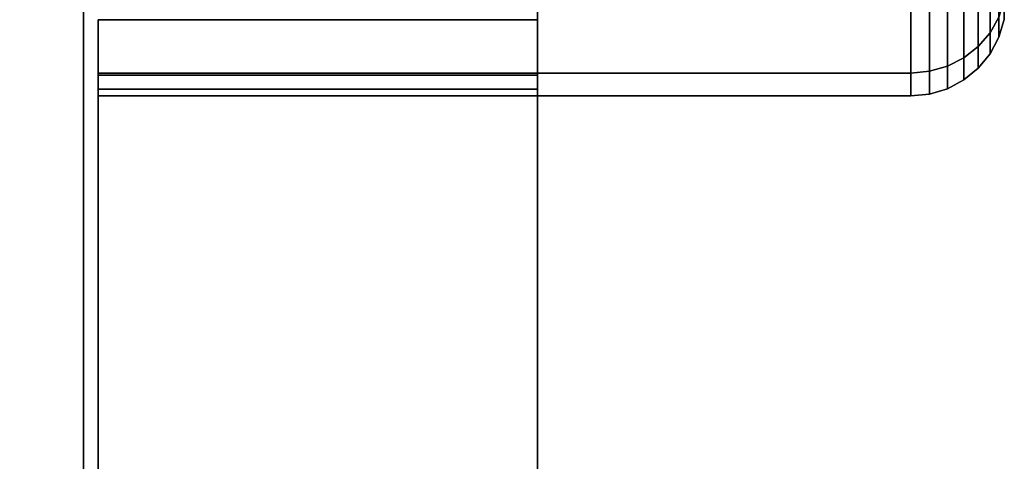
# Model space of a CAD drawing. Extents: x -3515 to 3515, y -3656 to 3516.
# Drawn here: x -602 to -569, y -911 to -896 of the extents above; entities that cross this region are included whole.
import ezdxf

# ---------------------------------------------------------------- set-up
doc = ezdxf.new("R2010")
doc.units = 0
doc.layers.add('001', color=4, linetype='CONTINUOUS')

msp = doc.modelspace()

# ---------------------------------------------------------------- linework, layer by layer
at = {"layer": '001', "color": 0}
for points in [[(-602.874319, -887.059981, 2441.158096), (-600, -885.272585, 2440.875), (-600, -1161.843124, 2440.875), (-602.874319, -1160.055728, 2441.158096), (-603.0239, -1160.026814, 2441.172828), (-603.0239, -887.088895, 2441.172828)], [(-602.874319, -887.059981, 2471.591904), (-603.0239, -887.088895, 2471.577172), (-603.0239, -1160.026814, 2471.577172), (-602.874319, -1160.055728, 2471.591904), (-600, -1161.843124, 2471.875), (-600, -885.272585, 2471.875)], [(-597.806008, -887.059981, 2441.158096), (-584.5, -890.429596, 2442.875), (-584.5, -1156.686114, 2442.875), (-597.806008, -1160.055728, 2441.158096), (-600, -1161.843124, 2440.875), (-600, -885.272585, 2440.875)], [(-597.806008, -887.059981, 2471.591904), (-600, -885.272585, 2471.875), (-600, -1161.843124, 2471.875), (-597.806008, -1160.055728, 2471.591904), (-584.5, -1156.686114, 2469.875), (-584.5, -890.429596, 2469.875)], [(-584.5, -1155.595436, 2469.319272), (-584.5, -1152.055728, 2465.779564), (-584.5, -1151.59483, 2464.875), (-584.5, -895.52088, 2464.875), (-584.5, -895.059981, 2465.779564), (-584.5, -891.520274, 2469.319272), (-584.5, -890.429596, 2469.875), (-584.5, -1156.686114, 2469.875)], [(-584.5, -891.520274, 2443.430728), (-584.5, -895.059981, 2446.970436), (-584.5, -895.52088, 2447.875), (-584.5, -1151.59483, 2447.875), (-584.5, -1152.055728, 2446.970436), (-584.5, -1155.595436, 2443.430728), (-584.5, -1156.686114, 2442.875), (-584.5, -890.429596, 2442.875)], [(-569.047724, -893.89144, 2464.930569), (-569.047724, -895.958911, 2460.872929), (-568.747392, -895.424529, 2460.699298), (-568.747392, -893.436868, 2464.600303)], [(-569.047724, -895.958911, 2451.877071), (-569.047724, -893.89144, 2447.819431), (-568.747392, -893.436868, 2448.149697), (-568.747392, -895.424529, 2452.050702)], [(-569.451903, -894.289876, 2465.22005), (-569.451903, -896.4273, 2461.025118), (-569.047724, -895.958911, 2460.872929), (-569.047724, -893.89144, 2464.930569)], [(-569.451903, -896.4273, 2451.724882), (-569.451903, -894.289876, 2447.52995), (-569.047724, -893.89144, 2447.819431), (-569.047724, -895.958911, 2451.877071)], [(-569.944397, -894.616864, 2465.45762), (-569.944397, -896.811698, 2461.150016), (-569.451903, -896.4273, 2461.025118), (-569.451903, -894.289876, 2465.22005)], [(-569.944397, -896.811698, 2451.599984), (-569.944397, -894.616864, 2447.29238), (-569.451903, -894.289876, 2447.52995), (-569.451903, -896.4273, 2451.724882)], [(-570.506279, -894.859838, 2465.634151), (-570.506279, -897.097331, 2461.242824), (-569.944397, -896.811698, 2461.150016), (-569.944397, -894.616864, 2465.45762)], [(-570.506279, -897.097331, 2451.507176), (-570.506279, -894.859838, 2447.115849), (-569.944397, -894.616864, 2447.29238), (-569.944397, -896.811698, 2451.599984)], [(-571.115956, -895.00946, 2465.742858), (-571.115956, -897.273222, 2461.299974), (-570.506279, -897.097331, 2461.242824), (-570.506279, -894.859838, 2465.634151)], [(-571.115956, -897.273222, 2451.450026), (-571.115956, -895.00946, 2447.007142), (-570.506279, -894.859838, 2447.115849), (-570.506279, -897.097331, 2451.507176)], [(-568.747392, -895.424529, 2460.699298), (-568.747392, -896.109431, 2456.375), (-568.562448, -895.499753, 2456.375), (-568.562448, -894.844691, 2460.510897)], [(-568.747392, -896.109431, 2456.375), (-568.747392, -895.424529, 2452.050702), (-568.562448, -894.844691, 2452.239103), (-568.562448, -895.499753, 2456.375)], [(-584.5, -895.059981, 2465.779564), (-584.5, -895.52088, 2464.875), (-599.5, -895.52088, 2464.875), (-599.5, -897.332614, 2461.319272), (-571.75, -897.332614, 2461.319272), (-571.75, -895.059981, 2465.779564)], [(-599.5, -897.332614, 2451.430728), (-599.5, -895.52088, 2447.875), (-584.5, -895.52088, 2447.875), (-584.5, -895.059981, 2446.970436), (-571.75, -895.059981, 2446.970436), (-571.75, -897.332614, 2451.430728)], [(-571.75, -895.059981, 2465.779564), (-571.75, -897.332614, 2461.319272), (-571.115956, -897.273222, 2461.299974), (-571.115956, -895.00946, 2465.742858)], [(-571.75, -897.332614, 2451.430728), (-571.75, -895.059981, 2446.970436), (-571.115956, -895.00946, 2447.007142), (-571.115956, -897.273222, 2451.450026)], [(-599.5, -897.332614, 2461.319272), (-599.5, -895.52088, 2464.875), (-599.5, -1151.59483, 2464.875), (-599.5, -1149.783096, 2461.319272), (-599.5, -1149.71273, 2460.875), (-599.5, -897.40298, 2460.875)], [(-584.5, -895.52088, 2464.875), (-584.5, -1151.59483, 2464.875), (-599.5, -1151.59483, 2464.875), (-599.5, -895.52088, 2464.875)], [(-599.5, -895.52088, 2447.875), (-599.5, -1151.59483, 2447.875), (-584.5, -1151.59483, 2447.875), (-584.5, -895.52088, 2447.875)], [(-599.5, -897.332614, 2451.430728), (-599.5, -897.40298, 2451.875), (-599.5, -1149.71273, 2451.875), (-599.5, -1149.783096, 2451.430728), (-599.5, -1151.59483, 2447.875), (-599.5, -895.52088, 2447.875)], [(-569.047724, -895.958911, 2460.872929), (-569.047724, -896.671313, 2456.375), (-568.747392, -896.109431, 2456.375), (-568.747392, -895.424529, 2460.699298)], [(-569.047724, -896.671313, 2456.375), (-569.047724, -895.958911, 2451.877071), (-568.747392, -895.424529, 2452.050702), (-568.747392, -896.109431, 2456.375)], [(-569.451903, -896.4273, 2461.025118), (-569.451903, -897.163807, 2456.375), (-569.047724, -896.671313, 2456.375), (-569.047724, -895.958911, 2460.872929)], [(-569.451903, -897.163807, 2456.375), (-569.451903, -896.4273, 2451.724882), (-569.047724, -895.958911, 2451.877071), (-569.047724, -896.671313, 2456.375)], [(-569.944397, -896.811698, 2461.150016), (-569.944397, -897.567986, 2456.375), (-569.451903, -897.163807, 2456.375), (-569.451903, -896.4273, 2461.025118)], [(-569.944397, -897.567986, 2456.375), (-569.944397, -896.811698, 2451.599984), (-569.451903, -896.4273, 2451.724882), (-569.451903, -897.163807, 2456.375)], [(-570.506279, -897.097331, 2461.242824), (-570.506279, -897.868318, 2456.375), (-569.944397, -897.567986, 2456.375), (-569.944397, -896.811698, 2461.150016)], [(-570.506279, -897.868318, 2456.375), (-570.506279, -897.097331, 2451.507176), (-569.944397, -896.811698, 2451.599984), (-569.944397, -897.567986, 2456.375)], [(-599.5, -897.332614, 2461.319272), (-599.5, -897.40298, 2460.875), (-584.5, -897.40298, 2460.875), (-584.5, -897.878133, 2457.875), (-599.5, -897.878133, 2457.875), (-599.5, -898.11571, 2456.375), (-571.75, -898.11571, 2456.375), (-571.75, -897.332614, 2461.319272)], [(-599.5, -898.11571, 2456.375), (-599.5, -897.878133, 2454.875), (-584.5, -897.878133, 2454.875), (-584.5, -897.40298, 2451.875), (-599.5, -897.40298, 2451.875), (-599.5, -897.332614, 2451.430728), (-571.75, -897.332614, 2451.430728), (-571.75, -898.11571, 2456.375)], [(-571.75, -897.332614, 2461.319272), (-571.75, -898.11571, 2456.375), (-571.115956, -898.053262, 2456.375), (-571.115956, -897.273222, 2461.299974)], [(-571.75, -898.11571, 2456.375), (-571.75, -897.332614, 2451.430728), (-571.115956, -897.273222, 2451.450026), (-571.115956, -898.053262, 2456.375)], [(-571.115956, -897.273222, 2461.299974), (-571.115956, -898.053262, 2456.375), (-570.506279, -897.868318, 2456.375), (-570.506279, -897.097331, 2461.242824)], [(-571.115956, -898.053262, 2456.375), (-571.115956, -897.273222, 2451.450026), (-570.506279, -897.097331, 2451.507176), (-570.506279, -897.868318, 2456.375)], [(-599.5, -897.40298, 2460.875), (-599.5, -1149.71273, 2460.875), (-584.5, -1149.71273, 2460.875), (-584.5, -897.40298, 2460.875)], [(-584.5, -897.40298, 2451.875), (-584.5, -1149.71273, 2451.875), (-599.5, -1149.71273, 2451.875), (-599.5, -897.40298, 2451.875)], [(-584.5, -1149.237577, 2457.875), (-584.5, -897.878133, 2457.875), (-584.5, -897.40298, 2460.875), (-584.5, -1149.71273, 2460.875)], [(-584.5, -1149.71273, 2451.875), (-584.5, -897.40298, 2451.875), (-584.5, -897.878133, 2454.875), (-584.5, -1149.237577, 2454.875)], [(-599.5, -897.878133, 2454.875), (-599.5, -1149.237577, 2454.875), (-584.5, -1149.237577, 2454.875), (-584.5, -897.878133, 2454.875)], [(-599.5, -898.11571, 2456.375), (-599.5, -897.878133, 2457.875), (-599.5, -1149.237577, 2457.875), (-599.5, -1149, 2456.375), (-599.5, -1149.237577, 2454.875), (-599.5, -897.878133, 2454.875)], [(-584.5, -897.878133, 2457.875), (-584.5, -1149.237577, 2457.875), (-599.5, -1149.237577, 2457.875), (-599.5, -897.878133, 2457.875)]]:
    msp.add_polyline3d(points, close=True, dxfattribs=at)

doc.saveas('drawing.dxf')
